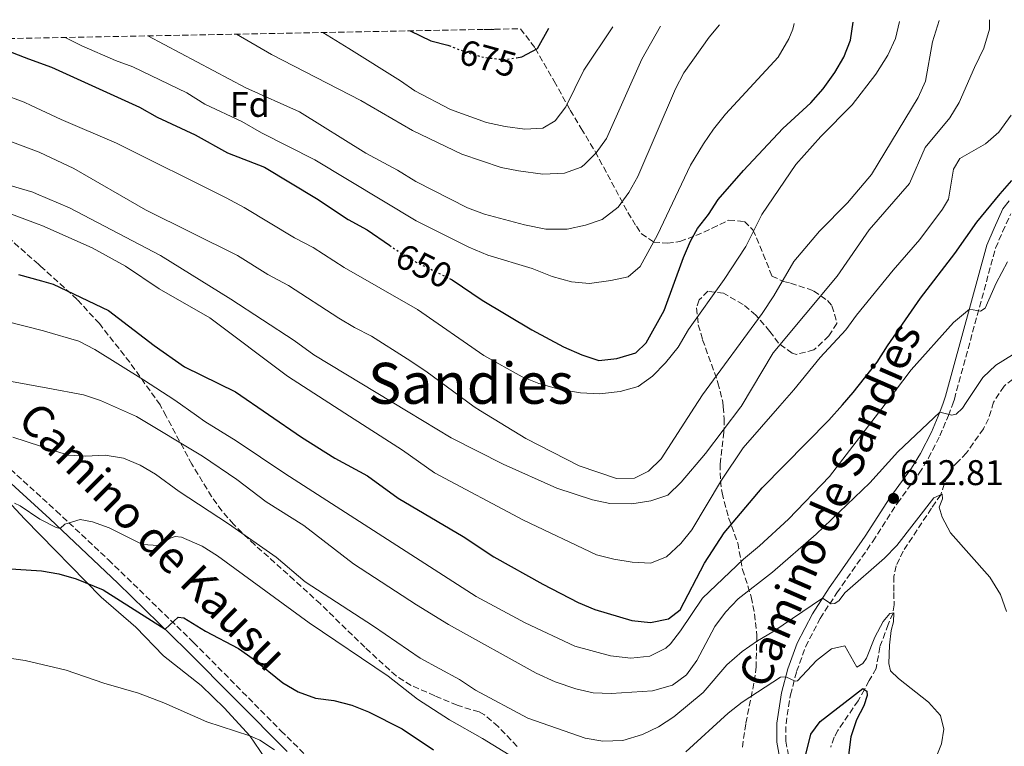
# Model space of a CAD drawing. Units: metres. Extents: x 631327 to 634783, y 4729680 to 4732059.
# Drawn here: x 633124 to 633400, y 4731829 to 4732033 of the extents above; entities that cross this region are included whole.
import ezdxf
from ezdxf.enums import TextEntityAlignment as Align

# ---------------------------------------------------------------- set-up
doc = ezdxf.new("R2010")
doc.units = ezdxf.units.M
doc.header["$MEASUREMENT"] = 0
doc.linetypes.add('DGN Style 3', pattern=[2.435891, 1.739922, -0.695969])
doc.linetypes.add('DGN Style 5', pattern=[1.217945, 0.521977, -0.695969])
for name, color, linetype, lineweight in [('Barranco lineal', 142, 'DGN Style 3', 13), ('Camino', 7, 'DGN Style 3', 0), ('Cota de curva de nivel directora', 7, 'Continuous', 0), ('Cota de punto acotado terreno', 7, 'Continuous', 0), ('Curva de nivel directora', 30, 'Continuous', 30), ('Curva de nivel directora no vista', 30, 'DGN Style 5', 30), ('Curva de nivel intermedia', 30, 'Continuous', 0), ('Etiqueta de zona arbolada', 92, 'Continuous', 0), ('Línea de cambio de uso (parcela vista)', 92, 'Continuous', 0), ('Margen derecho', 7, 'Continuous', 0), ('Punto acotado terreno (símbolo)', 7, 'Continuous', 0), ('Texto de Área (paraje) menor', 7, 'Continuous', 0), ('Zona arbolada', 92, 'DGN Style 3', 0)]:
    doc.layers.add(name, color=color, linetype=linetype, lineweight=lineweight)
doc.styles.add('Style-Arial', font='arial.ttf')

# ---------------------------------------------------------------- blocks, each defined once
blk = doc.blocks.new('5PATER')
at = {"layer": 'Punto acotado terreno (símbolo)', "linetype": 'Continuous', "lineweight": 0}
h = blk.add_hatch(color=51, dxfattribs=at)
edge = h.paths.add_edge_path()
edge.add_ellipse((0, 0), major_axis=(-0.11, -0.111), ratio=0.999422, start_angle=0, end_angle=360)

msp = doc.modelspace()

# ---------------------------------------------------------------- linework, layer by layer
at = {"layer": 'Barranco lineal', "color": 142, "linetype": 'DGN Style 3', "lineweight": 13}
for points in [[(633406.3, 4731935.27, 612.99), (633400.04, 4731930.29, 612.36), (633397.1, 4731925.79, 612.44), (633395.67, 4731921.13, 612.07), (633394.25, 4731918.32, 611.85), (633389.48, 4731911.54, 611.75), (633387.18, 4731909.12, 611.48), (633385.26, 4731907.24, 610.53), (633383.26, 4731902.81, 610.32), (633382.27, 4731899.79, 610), (633379.66, 4731896.02, 609.95), (633371.74, 4731883.98, 608.84), (633369.76, 4731879.86, 608.04), (633369.11, 4731876.9, 607.3), (633369.07, 4731872.34, 606.77), (633369.17, 4731868.89, 605.82), (633368.86, 4731866.57, 605), (633367.52, 4731863.37, 603.99), (633365.15, 4731857.04, 603.04), (633364.13, 4731850.98, 602.46), (633362.14, 4731847.62, 601.25)], [(633362.14, 4731847.62, 601.25), (633360.82, 4731845.14, 600), (633359.07, 4731841.95, 599.15), (633353.33, 4731833.6, 598.99), (633352.33, 4731831.7, 598.1), (633351.37, 4731828.96, 597.41)]]:
    msp.add_polyline3d(points, dxfattribs=at)
at = {"layer": 'Camino', "color": 7, "linetype": 'DGN Style 3', "lineweight": 0}
for points in [[(633339.96, 4731824.19, 600.36), (633338.76, 4731830.58, 601.71), (633338.81, 4731835.48, 602.72), (633340.05, 4731843.65, 604.41), (633341.8, 4731850.14, 605.78), (633344.33, 4731857.14, 607.42), (633348.44, 4731865.06, 609.11), (633353.07, 4731872.27, 611.02), (633355.91, 4731876.3, 611.85), (633363.19, 4731886.72, 612.23), (633370.08, 4731897.46, 612.81), (633376.23, 4731905.82, 613.45), (633378.82, 4731910.1, 613.72), (633381.98, 4731916.3, 614.08), (633384.44, 4731922.04, 614.72), (633385.71, 4731925.6, 615.48), (633386.09, 4731926.66, 615.7), (633397.67, 4731969.06, 623.38), (633399.62, 4731973.65, 623.71), (633401.94, 4731978.69, 623.49)], [(633115.6, 4731911.9, 609.38), (633133.87, 4731895.28, 605.51), (633148.5, 4731881.55, 602.88), (633172.41, 4731858.34, 599.13), (633196.97, 4731833.54, 596.61), (633211.09, 4731819.61, 594.85), (633221.33, 4731810.17, 593.69), (633233.06, 4731799.17, 591.69), (633248.37, 4731786.49, 589.57), (633256.36, 4731779.52, 588.12), (633258.77, 4731777.19, 587.61), (633261.91, 4731773.37, 586.96), (633265.05, 4731767.71, 585.97), (633266.04, 4731763.93, 585.28), (633266.29, 4731760.24, 584.82)]]:
    msp.add_polyline3d(points, dxfattribs=at)
at = {"layer": 'Curva de nivel directora', "color": 30, "linetype": 'Continuous', "lineweight": 30, "flags": 128}
for points, elevation in [([(633244.27, 4731960.51), (633245.04, 4731960.13), (633253.47, 4731954.43), (633267.45, 4731946.1), (633276.36, 4731941.35), (633281.47, 4731939.07), (633286.25, 4731937.54), (633291.26, 4731938.02), (633296.6, 4731939.64), (633299.51, 4731942.5), (633304.61, 4731951.57), (633310.01, 4731966.38), (633311.95, 4731970.99), (633313.93, 4731974.53), (633317.01, 4731978.47), (633319.78, 4731982.67), (633326.91, 4731990.82), (633337.88, 4732002.59), (633345.81, 4732009.83), (633349.21, 4732013.78), (633352.49, 4732018.35), (633355.06, 4732022.63), (633356.93, 4732027.47), (633357.7, 4732032.45)], 650), ([(633233.23, 4732030.05), (633239.02, 4732027.23), (633243.88, 4732026.05), (633244.15, 4732025.94)], 675), ([(633263.13, 4732022.51), (633264.64, 4732022.73), (633269.06, 4732025.1), (633272.24, 4732030.8)], 675), ([(633112.53, 4732027.72), (633121.92, 4732023.74), (633126.08, 4732022.22), (633132.53, 4732019.86), (633157.22, 4732008.63), (633162.18, 4732005.83), (633172.84, 4732000.85), (633181.98, 4731995.8), (633192.34, 4731991.73), (633206.91, 4731982.97), (633215.84, 4731977.06), (633221.15, 4731974.19), (633227.47, 4731969.83)], 650), ([(633123.29, 4731961.63), (633129.74, 4731959.84), (633133.04, 4731958.93), (633148.51, 4731951.57), (633161.39, 4731941.7), (633169.88, 4731935.75), (633184.18, 4731928.74), (633193.43, 4731922.38), (633202.76, 4731915.97), (633212.13, 4731910.07), (633221.25, 4731905.1), (633229.89, 4731898.82), (633248.1, 4731888.07), (633256.77, 4731882.4), (633270.5, 4731874.68), (633280.44, 4731869.55), (633285.14, 4731867.54), (633295.52, 4731864.47), (633300.76, 4731863.98), (633305.79, 4731864.97), (633309.06, 4731867.5), (633315.93, 4731880.58), (633321.47, 4731889.11), (633332.16, 4731901.77), (633350.8, 4731920.7), (633354.66, 4731925.08), (633357.66, 4731928.49), (633364.42, 4731937.02), (633367.31, 4731941.64), (633376.61, 4731954.96), (633386.22, 4731967.5), (633392.42, 4731976.34), (633398.94, 4731984.31), (633402.27, 4731988.07)], 625), ([(633097.82, 4731880.46), (633129.71, 4731878.48), (633134.63, 4731877.59), (633139.44, 4731876.21), (633147.07, 4731873.08), (633164.46, 4731862.07), (633168.12, 4731865.4), (633169.69, 4731865.21), (633175.76, 4731861.48), (633185.01, 4731856.65), (633189.15, 4731853.77), (633197.54, 4731847.04), (633201.8, 4731844.43), (633206.69, 4731842.68), (633211.8, 4731842.07), (633216.85, 4731840.75), (633221.58, 4731838.83), (633231.03, 4731834.09), (633239.82, 4731828.16)], 600), ([(633343.61, 4731823.85), (633345.82, 4731832.56), (633348.39, 4731836.18), (633360.39, 4731845.44), (633361.48, 4731844.68), (633361.61, 4731843.43), (633360.71, 4731840.51), (633358.56, 4731836.61), (633356.99, 4731831.86), (633356.32, 4731826.69)], 600)]:
    msp.add_lwpolyline(points, dxfattribs=dict(at, elevation=elevation))
at = {"layer": 'Curva de nivel directora no vista', "color": 30, "linetype": 'DGN Style 5', "lineweight": 30, "flags": 128}
for points, elevation in [([(633244.15, 4732025.94), (633249.26, 4732023.92), (633254.07, 4732022.6), (633259.55, 4732021.98), (633263.13, 4732022.51)], 675), ([(633227.47, 4731969.83), (633230.44, 4731967.79), (633234.73, 4731965.22), (633244.27, 4731960.51)], 650)]:
    msp.add_lwpolyline(points, dxfattribs=dict(at, elevation=elevation))
at = {"layer": 'Curva de nivel intermedia', "color": 30, "linetype": 'Continuous', "lineweight": 0, "flags": 128}
for points, elevation in [([(633114.48, 4732001.44), (633127.59, 4731996.53), (633129.06, 4731995.98), (633138.83, 4731991.42), (633158.91, 4731979.76), (633184.76, 4731966.98), (633193.26, 4731961.66), (633199.07, 4731958.54), (633213.23, 4731949.42), (633217.6, 4731946.75), (633222.37, 4731944.37), (633232.42, 4731938), (633237.67, 4731934.54), (633251.21, 4731924.45), (633252.97, 4731923.38), (633265.79, 4731915.6), (633280.73, 4731907.96), (633291.23, 4731904.41), (633296.24, 4731904.42), (633300.19, 4731906.38), (633303.77, 4731909.9), (633313.13, 4731924.39), (633315.38, 4731927.87), (633332.13, 4731950.71), (633335.36, 4731955.61), (633340.98, 4731965.29), (633348.26, 4731973.78), (633356.08, 4731981.78), (633362.8, 4731989.73), (633375.96, 4732011.38), (633378.03, 4732015.94), (633379.93, 4732026.99), (633381.86, 4732032.91)], 640), ([(633116.71, 4731987.8), (633127.28, 4731984.75), (633128.31, 4731984.32), (633137.61, 4731980.4), (633163.17, 4731967.01), (633182.91, 4731954.69), (633200.66, 4731943.15), (633206.2, 4731939.08), (633232.72, 4731923.04), (633244.78, 4731915.75), (633259.36, 4731908.42), (633274.43, 4731901.63), (633284.5, 4731898.4), (633289.38, 4731897.32), (633295.48, 4731897.25), (633300.85, 4731898.11), (633305.59, 4731899.73), (633309.32, 4731903.35), (633316.2, 4731911.4), (633326.1, 4731924.46), (633326.19, 4731924.61), (633335.23, 4731939.69), (633353.2, 4731961.15), (633362.21, 4731974.21), (633373.49, 4731987.19), (633377.92, 4731997.33), (633384.79, 4732005.63), (633387.4, 4732009.9), (633391.71, 4732019.78), (633394.41, 4732025.16), (633395.93, 4732030.48), (633395.97, 4732033.18)], 635), ([(633118.77, 4732012.24), (633124.89, 4732010), (633126.85, 4732009.08), (633135.21, 4732005.17), (633150.78, 4731998.49), (633181.59, 4731983.16), (633186.64, 4731980.45), (633200.77, 4731971.92), (633205.99, 4731969.21), (633214.74, 4731963.65), (633235.33, 4731951.86), (633253.96, 4731938.93), (633264.76, 4731932.91), (633269.39, 4731931.02), (633275.01, 4731929.43), (633281.07, 4731928.38), (633286.42, 4731928.13), (633292.23, 4731928.76), (633297.33, 4731930.2), (633301.33, 4731933.1), (633304.96, 4731936.84), (633308.55, 4731941.25), (633311.44, 4731946.22), (633321.41, 4731960.26), (633327.56, 4731969.54), (633332, 4731978.5), (633341.56, 4731992.52), (633348.61, 4732000.38), (633357.35, 4732009.28), (633364.07, 4732017.88), (633367.41, 4732023.23), (633369.55, 4732027.91), (633370.72, 4732032.7)], 645), ([(633136.36, 4732028.18), (633141.05, 4732025.88), (633150.52, 4732021.75), (633155.4, 4732019.98), (633170.5, 4732012.6), (633175.56, 4732009.46), (633185.96, 4732004.64), (633191.54, 4732001.44), (633206.47, 4731993.88), (633234.98, 4731976.75), (633249.71, 4731969.32), (633255.09, 4731967.05), (633267.51, 4731963.28), (633273.12, 4731961.1), (633278.53, 4731959.59), (633283.63, 4731959.16), (633289.6, 4731959.97), (633294.48, 4731960.99), (633297.87, 4731963.85), (633302.69, 4731972.76), (633311.99, 4731992.34), (633315.65, 4731998.34), (633318.45, 4732002.47), (633321.84, 4732006.69), (633336.57, 4732022.67), (633339.65, 4732027.78), (633340.73, 4732030.56), (633341.1, 4732032.13)], 655), ([(633159.61, 4732028.63), (633187.1, 4732014.09), (633202.17, 4732007.3), (633220.78, 4731995.69), (633229.66, 4731990.94), (633234.89, 4731987.75), (633249.32, 4731980.37), (633254.14, 4731978.54), (633265.37, 4731975.62), (633271.36, 4731974.39), (633277.37, 4731974.35), (633282.48, 4731975.45), (633287.2, 4731977.1), (633291.71, 4731980.56), (633294.63, 4731984.62), (633297.17, 4731989.13), (633307.77, 4732013.78), (633310.07, 4732018.23), (633317.21, 4732028.3), (633320.12, 4732031.72)], 660), ([(633184.45, 4732029.11), (633194.34, 4732023.37), (633219.45, 4732010.52), (633233.91, 4732002.11), (633247.79, 4731995.39), (633258.82, 4731991.72), (633263.71, 4731990.71), (633270.51, 4731989.84), (633276.6, 4731990.06), (633281.26, 4731991.82), (633282.15, 4731992.45), (633285.46, 4731995.83), (633288.44, 4731999.85), (633298.3, 4732022.12), (633303.52, 4732031.4)], 665), ([(633208.7, 4732029.58), (633216.02, 4732025.08), (633230.52, 4732016.06), (633234.6, 4732013.17), (633244.63, 4732007.95), (633254.73, 4732004.34), (633259.95, 4732003.15), (633265.48, 4732002.46), (633270.55, 4732002.71), (633274.01, 4732004.74), (633277, 4732008.75), (633282.02, 4732019.03), (633290.2, 4732031.15)], 670), ([(633254.04, 4732030.45), (633256.78, 4732030.42), (633256.95, 4732030.51)], 680), ([(633114.03, 4731981.26), (633128.81, 4731975.73), (633129.82, 4731975.36), (633143.97, 4731969.1), (633153.28, 4731963.94), (633162.79, 4731957.59), (633176.99, 4731949.49), (633198.82, 4731933.13), (633214.88, 4731922.74), (633231.06, 4731912.28), (633240.1, 4731905.95), (633265.05, 4731892.62), (633285.6, 4731882.96), (633290.44, 4731881.73), (633295.59, 4731880.87), (633300.77, 4731880.58), (633305.27, 4731882.33), (633309.24, 4731886.08), (633312.37, 4731889.97), (633320.67, 4731903.89), (633326.79, 4731913.02), (633337.04, 4731924.79), (633340.97, 4731929.3), (633348.4, 4731938.3), (633355.58, 4731946.13), (633358.58, 4731950.24), (633368.87, 4731962.85), (633376.4, 4731971.43), (633382.76, 4731979.96), (633384.48, 4731982.76), (633385.84, 4731991.21), (633387.64, 4731994.17), (633394.8, 4731998.34), (633398.58, 4732001.64), (633402.02, 4732006.4)], 630), ([(633114.34, 4731949.86), (633130.29, 4731945.78), (633130.58, 4731945.69), (633140.21, 4731942.88), (633144.66, 4731940.6), (633158.33, 4731932.11), (633167.19, 4731926.35), (633173.25, 4731922.05), (633175.62, 4731920.37), (633184.42, 4731914.96), (633198.07, 4731905.74), (633251.79, 4731871.25), (633265.6, 4731863.86), (633279.48, 4731857.28), (633289.51, 4731854.62), (633295.22, 4731853.93), (633300.53, 4731854.52), (633305.04, 4731856.75), (633306.33, 4731857.94), (633309.2, 4731861.64), (633315.35, 4731870.75), (633326.84, 4731881.76), (633331.4, 4731885.42), (633339.49, 4731892.96), (633350.99, 4731904.91), (633366.64, 4731925.28), (633374, 4731934.86), (633385.88, 4731948.14), (633390.32, 4731951.93), (633393.4, 4731951.32), (633394.71, 4731952.23), (633397.84, 4731959.25), (633401.02, 4731965.16)], 620), ([(633120.26, 4731931.81), (633131.52, 4731929.72), (633141.49, 4731927.87), (633146.32, 4731926.26), (633156.36, 4731921.81), (633156.43, 4731921.76), (633174.95, 4731910.62), (633184.58, 4731904.06), (633192.8, 4731897.81), (633203.42, 4731891.19), (633217.33, 4731880.45), (633235, 4731868.91), (633244.01, 4731863.4), (633268.63, 4731849.7), (633274, 4731847.26), (633279.77, 4731845.34), (633284.63, 4731844.16), (633289.74, 4731843.98), (633301.31, 4731844.71), (633306.9, 4731846.34), (633310.82, 4731849.25), (633313.76, 4731853.3), (633318.79, 4731862.85), (633321.78, 4731866.85), (633325.33, 4731870.61), (633334.97, 4731878.04), (633347.31, 4731888.72), (633362.35, 4731903.13), (633370.22, 4731911.87), (633382.05, 4731922.98), (633385.39, 4731922.13), (633386.56, 4731922.44), (633388.42, 4731924.14), (633389.43, 4731925.66), (633394.1, 4731932.72), (633397.71, 4731936.18), (633402.42, 4731939.06)], 615), ([(633121.66, 4731915.95), (633137.23, 4731910.96), (633142.22, 4731910.62), (633147.64, 4731910.88), (633152.76, 4731910.12), (633157.41, 4731908.09), (633161.71, 4731905.59), (633168.4, 4731900.71), (633182.21, 4731891.67), (633195.66, 4731882.3), (633203.8, 4731875.38), (633223, 4731862.86), (633236.08, 4731853.93), (633247.1, 4731847.97), (633251.57, 4731844.97), (633266.27, 4731837.06), (633282.37, 4731831.5), (633287.41, 4731830.65), (633292.99, 4731830.84), (633298.5, 4731832.47), (633303, 4731834.65), (633307.31, 4731837.47), (633315.53, 4731844.32), (633322.19, 4731852.04), (633326.48, 4731855.78), (633330.81, 4731858.79), (633335.14, 4731861.3), (633349.07, 4731870.81), (633351.53, 4731869.15), (633352.53, 4731869.29), (633353.76, 4731870.11), (633355.35, 4731872.31), (633366.47, 4731882), (633369.94, 4731885.6), (633380.37, 4731898.94), (633382.69, 4731899.99), (633382.75, 4731898.63), (633381.85, 4731896.3), (633382.67, 4731893.55), (633385.03, 4731889.14), (633396.03, 4731876.68), (633399.07, 4731871.75), (633400.73, 4731867.03)], 610), ([(633122.18, 4731897.42), (633123.78, 4731896.69), (633129.26, 4731892.98), (633133.81, 4731890.6), (633134.94, 4731890.33), (633136.31, 4731891.54), (633140.57, 4731892.89), (633144.03, 4731892.18), (633148.74, 4731890.49), (633158.06, 4731885.84), (633162.6, 4731885.56), (633165.85, 4731887.62), (633167.22, 4731888.07), (633169.05, 4731887.87), (633174.89, 4731885.32), (633179.12, 4731882.65), (633204.91, 4731863.85), (633227.07, 4731848.82), (633235.35, 4731842.41), (633244.31, 4731836.59), (633253.55, 4731831.37), (633266.91, 4731823.24)], 605), ([(633310.7, 4731827.6), (633322.54, 4731838.5), (633326.47, 4731841.59), (633337.28, 4731848.54), (633338.73, 4731848.64), (633341.41, 4731847.42), (633342, 4731847.57), (633347.39, 4731853.3), (633351.54, 4731856.55), (633355.31, 4731857.37), (633358.7, 4731851.44), (633360.43, 4731852.46), (633361.45, 4731853.91), (633363.79, 4731859.82), (633366.13, 4731864.23), (633367.95, 4731866.46), (633369.13, 4731866.61), (633369, 4731864.1), (633368.31, 4731861.7), (633367.83, 4731857.61), (633367.67, 4731852.44), (633368.11, 4731850.38), (633370.37, 4731848.17), (633378.83, 4731841.6), (633382.19, 4731837.83), (633383.14, 4731834.02), (633382.46, 4731829.84), (633380.46, 4731824.75)], 605), ([(633114.88, 4731854.73), (633125.17, 4731853.3), (633136.62, 4731850.56), (633147.27, 4731846.93), (633156.99, 4731844.08), (633164.05, 4731841.41), (633176.17, 4731836.08), (633188.23, 4731832.09), (633191, 4731830.87), (633195.2, 4731828.15)], 595)]:
    msp.add_lwpolyline(points, dxfattribs=dict(at, elevation=elevation))
at = {"layer": 'Línea de cambio de uso (parcela vista)', "color": 92, "linetype": 'Continuous', "lineweight": 0}
msp.add_polyline3d([(633115.07, 4731903.63, 606.75), (633125.06, 4731892.97, 603.33), (633146.48, 4731871.01, 599.3), (633156.21, 4731862.58, 598.14), (633164.02, 4731854.6, 597.24), (633174.53, 4731846.21, 596.82), (633181.11, 4731839.9, 596.39), (633188.23, 4731832.09, 595.28), (633193.88, 4731823.92, 594.05)], dxfattribs=at)
at = {"layer": 'Margen derecho', "color": 7, "linetype": 'Continuous', "lineweight": 0}
for points in [[(633337.43, 4731823.7, 600.36), (633336.19, 4731830.35, 601.71), (633336.24, 4731835.68, 602.72), (633337.53, 4731844.18, 604.41), (633339.34, 4731850.91, 605.78), (633341.97, 4731858.17, 607.42), (633346.21, 4731866.35, 609.11), (633350.93, 4731873.7, 611.02), (633353.8, 4731877.77, 611.85), (633361.05, 4731888.15, 612.23), (633367.96, 4731898.92, 612.81), (633374.09, 4731907.25, 613.45), (633376.57, 4731911.35, 613.72), (633379.65, 4731917.39, 614.08), (633382.05, 4731922.98, 614.72), (633382.96, 4731925.56, 615.29), (633383.63, 4731927.44, 615.7), (633395.23, 4731969.91, 623.38), (633397.27, 4731974.69, 623.71), (633399.72, 4731980.04, 623.49), (633401.49, 4731982.29, 623.49)], [(633113.65, 4731909.78, 609.38), (633132.09, 4731893.01, 605.47), (633151.17, 4731875.02, 602.09), (633170.38, 4731856.29, 599.13), (633198.71, 4731827.72, 596.17)]]:
    msp.add_polyline3d(points, dxfattribs=at)
at = {"layer": 'Zona arbolada', "color": 92, "linetype": 'DGN Style 3', "lineweight": 0}
for points in [[(633086.42, 4732027.22, 647.68), (633264.28, 4732030.65, 679.81), (633268.35, 4732025.19, 678.64), (633273.69, 4732015.9, 675.36), (633278.23, 4732007.76, 671.71), (633281.31, 4732002.62, 670.06), (633285.23, 4731996.15, 668.49), (633294.4, 4731979.06, 664.89), (633296.78, 4731975.17, 662.83), (633298.15, 4731973.15, 661.3), (633301.65, 4731970.75, 658.66), (633305.47, 4731970.4, 656.01), (633309.03, 4731970.91, 654.53), (633313.46, 4731972.57, 652.92), (633318.06, 4731974.61, 652.84), (633322.75, 4731976.94, 651.79), (633327.11, 4731976.48, 650.41), (633329.53, 4731974.16, 649.04), (633332.44, 4731967.39, 645.76), (633334.84, 4731961.21, 641.96), (633338.1, 4731959.68, 640.26), (633340.09, 4731959.23, 639.84), (633346.56, 4731957.05, 637.73), (633350.44, 4731954.32, 636.38), (633351.72, 4731952.83, 635.93), (633353.12, 4731947.9, 635.29), (633350.85, 4731944.39, 635.4), (633347.22, 4731940.96, 635.46), (633346.63, 4731940.52, 635.51), (633341.78, 4731939.19, 636.62), (633340.52, 4731939.54, 636.99), (633336.72, 4731942.34, 638.26), (633334.25, 4731945.67, 640.05), (633330.37, 4731950.22, 641.64), (633326.78, 4731953.23, 643.44), (633321.26, 4731956.41, 645.97), (633316.9, 4731956.94, 647.77), (633314.45, 4731954.51, 648.19), (633313.68, 4731952.24, 648.19), (633314.18, 4731947.52, 647.56), (633315.4, 4731943.32, 645.97), (633319.71, 4731931.27, 642.2), (633321.08, 4731925.85, 640.37), (633321.19, 4731924.52, 639.95), (633321.48, 4731921.09, 638.88), (633321.36, 4731917.4, 637.73), (633320.31, 4731908.41, 634.56), (633320.4, 4731903.71, 632.76), (633320.85, 4731900.3, 631.28), (633322.68, 4731893.35, 627.58), (633325.26, 4731886.3, 624.2), (633326.58, 4731878.84, 620.81), (633329.06, 4731871.11, 617.64), (633329.98, 4731866.36, 616.35), (633330.61, 4731860.28, 614.79), (633330.43, 4731851.53, 612.36), (633329.81, 4731846.93, 610.53), (633327.5, 4731835.47, 606.12), (633326.49, 4731828.51, 602.84)], [(633264.28, 4732030.65, 679.81), (633268.35, 4732025.19, 678.64), (633273.69, 4732015.9, 675.36), (633278.23, 4732007.76, 671.71), (633281.31, 4732002.62, 670.06), (633285.23, 4731996.15, 668.49), (633294.4, 4731979.06, 664.89), (633296.78, 4731975.17, 662.83), (633298.15, 4731973.15, 661.3), (633301.65, 4731970.75, 658.66), (633305.47, 4731970.4, 656.01), (633309.03, 4731970.91, 654.53), (633313.46, 4731972.57, 652.92), (633318.06, 4731974.61, 652.84), (633322.75, 4731976.94, 651.79), (633327.11, 4731976.48, 650.41), (633329.53, 4731974.16, 649.04), (633332.44, 4731967.39, 645.76), (633334.84, 4731961.21, 641.96), (633338.1, 4731959.68, 640.26), (633340.09, 4731959.23, 639.84), (633346.56, 4731957.05, 637.73), (633350.44, 4731954.32, 636.38), (633351.72, 4731952.83, 635.93), (633353.12, 4731947.9, 635.29), (633350.85, 4731944.39, 635.4), (633347.22, 4731940.96, 635.46), (633346.63, 4731940.52, 635.51), (633341.78, 4731939.19, 636.62), (633340.52, 4731939.54, 636.99), (633336.72, 4731942.34, 638.26), (633334.25, 4731945.67, 640.05), (633330.37, 4731950.22, 641.64), (633326.78, 4731953.23, 643.44), (633321.26, 4731956.41, 645.97), (633316.9, 4731956.94, 647.77), (633314.45, 4731954.51, 648.19), (633313.68, 4731952.24, 648.19), (633314.18, 4731947.52, 647.56), (633315.4, 4731943.32, 645.97), (633319.71, 4731931.27, 642.2), (633321.08, 4731925.85, 640.37), (633321.19, 4731924.52, 639.95), (633321.48, 4731921.09, 638.88), (633321.36, 4731917.4, 637.73), (633320.31, 4731908.41, 634.56), (633320.4, 4731903.71, 632.76), (633320.85, 4731900.3, 631.28), (633322.68, 4731893.35, 627.58), (633325.26, 4731886.3, 624.2), (633326.58, 4731878.84, 620.81), (633329.06, 4731871.11, 617.64), (633329.98, 4731866.36, 616.35), (633330.61, 4731860.28, 614.79), (633330.43, 4731851.53, 612.36), (633329.81, 4731846.93, 610.53), (633327.5, 4731835.47, 606.12), (633326.49, 4731828.51, 602.84)], [(633263.34, 4731829.16, 608.87), (633257.97, 4731834.75, 609.5), (633254.14, 4731837.98, 609.5), (633252.62, 4731838.82, 609.5), (633246.43, 4731840.68, 609.5), (633240.2, 4731843.36, 609.93), (633233.56, 4731846.28, 610.14), (633229.31, 4731848.92, 610.23), (633220.52, 4731856.99, 610.5), (633208.05, 4731869.13, 611.41), (633200.71, 4731875.84, 612.08), (633189.59, 4731885.78, 613.49), (633183.64, 4731891.5, 614.58), (633180.36, 4731895.24, 615.34), (633177.49, 4731899.27, 616.14), (633171.97, 4731908.4, 617.96), (633164.7, 4731921.9, 620.71), (633163.02, 4731925.03, 621.34), (633154.51, 4731936.99, 624.38), (633145.97, 4731947.84, 626.8), (633139.75, 4731954.63, 628.32), (633129.51, 4731963.92, 631.15), (633128.86, 4731964.51, 631.32), (633108.74, 4731982.33, 635.09)], [(633263.34, 4731829.16, 608.87), (633257.97, 4731834.75, 609.5), (633254.14, 4731837.98, 609.5), (633252.62, 4731838.82, 609.5), (633246.43, 4731840.68, 609.5), (633240.2, 4731843.36, 609.93), (633233.56, 4731846.28, 610.14), (633229.31, 4731848.92, 610.23), (633220.52, 4731856.99, 610.5), (633208.05, 4731869.13, 611.41), (633200.71, 4731875.84, 612.08), (633189.59, 4731885.78, 613.49), (633183.64, 4731891.5, 614.58), (633180.36, 4731895.24, 615.34), (633177.49, 4731899.27, 616.14), (633171.97, 4731908.4, 617.96), (633164.7, 4731921.9, 620.71), (633163.02, 4731925.03, 621.34), (633154.51, 4731936.99, 624.38), (633145.97, 4731947.84, 626.8), (633139.75, 4731954.63, 628.32), (633129.51, 4731963.92, 631.15), (633128.86, 4731964.51, 631.32), (633108.74, 4731982.33, 635.09)]]:
    msp.add_polyline3d(points, dxfattribs=at)

# ---------------------------------------------------------------- block references
at = {"layer": 'Punto acotado terreno (símbolo)', "color": 7, "linetype": 'Continuous', "lineweight": 0, "xscale": 10, "yscale": 10, "zscale": 10}
msp.add_blockref('5PATER', (633369, 4731898.76, 612.81), dxfattribs=at)

# ---------------------------------------------------------------- texts
at = {"color": 7, "linetype": 'Continuous', "lineweight": 0, "style": 'Style-Arial'}
for s, rotation, p in [('Camino de Sandies', 66.511, (633355.17, 4731895.21, 612.04)), ('Camino de Kausu', 314.897, (633157.83, 4731884.94, 606.48))]:
    msp.add_text(s, height=9, rotation=rotation, dxfattribs=at).set_placement(p, align=Align.CENTER)
at = {"layer": 'Cota de curva de nivel directora', "color": 7, "linetype": 'Continuous', "lineweight": 0, "style": 'Style-Arial'}
for s, rotation, p in [('675', 344.6423, (633255.12, 4732022.32, 675)), ('650', 333.7135, (633237.11, 4731964.05, 650))]:
    msp.add_text(s, height=7, rotation=rotation, dxfattribs=at).set_placement(p, align=Align.MIDDLE_CENTER)
at = {"layer": 'Cota de punto acotado terreno', "color": 7, "linetype": 'Continuous', "lineweight": 0, "style": 'Style-Arial'}
msp.add_text('612.81', height=7, dxfattribs=at).set_placement((633370.83, 4731902.51, 612.81))
at = {"layer": 'Etiqueta de zona arbolada', "color": 92, "linetype": 'Continuous', "lineweight": 0, "style": 'Style-Arial'}
msp.add_text('Fd', height=7, dxfattribs=at).set_placement((633188.23, 4732009.4, 657.61), align=Align.MIDDLE_CENTER)
at = {"layer": 'Texto de Área (paraje) menor', "color": 7, "linetype": 'Continuous', "lineweight": 0, "style": 'Style-Arial'}
msp.add_text('Sandies', height=11.5, dxfattribs=at).set_placement((633250.33, 4731931.09, 638.63), align=Align.MIDDLE_CENTER)

doc.saveas('drawing.dxf')
